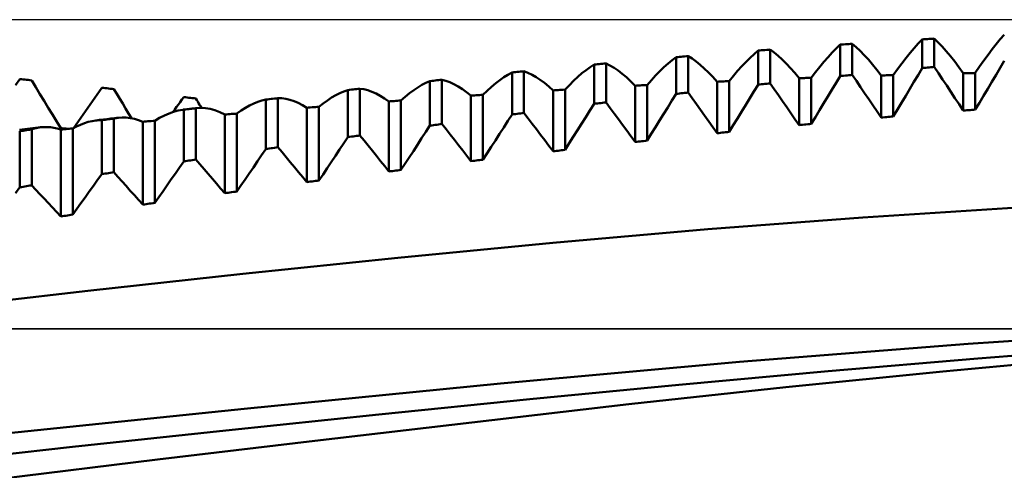
# Model space of a CAD drawing. Units: millimetres. Extents: x -114 to 100, y -37 to 53.
# Drawn here: x 34 to 46, y 1 to 7 of the extents above; entities that cross this region are included whole.
import ezdxf

# ---------------------------------------------------------------- set-up
doc = ezdxf.new("R2010")
doc.units = ezdxf.units.MM
doc.header["$LTSCALE"] = 5.35
for name, color, linetype in [('1', 4, 'CONTINUOUS'), ('CUT', 1, 'CONTINUOUS'), ('NOCUT', 7, 'CONTINUOUS')]:
    doc.layers.add(name, color=color, linetype=linetype)

msp = doc.modelspace()

# ---------------------------------------------------------------- linework, layer by layer
at = {"layer": '1', "color": 4, "linetype": 'CONTINUOUS', "lineweight": 50}
for p, q in [((44.951, 6.559), (45, 6.61)), ((45, 6.61), (45.021, 6.611)), ((45, 6.26), (45, 6.61)), ((45.021, 6.611), (45.042, 6.613)), ((45.042, 6.613), (45.063, 6.614)), ((45.063, 6.614), (45.083, 6.615)), ((45.083, 6.615), (45.104, 6.616)), ((45.104, 6.616), (45.125, 6.617)), ((45.125, 6.617), (45.146, 6.619)), ((45.194, 6.573), (45.146, 6.619)), ((45.146, 6.274), (45.146, 6.619)), ((45.902, 6.552), (45.951, 6.611)), ((45.951, 6.611), (46, 6.666)), ((43.063, 6.478), (43.083, 6.48)), ((43.083, 6.48), (43.104, 6.482)), ((43.104, 6.482), (43.125, 6.483)), ((43.125, 6.483), (43.146, 6.485)), ((43.194, 6.449), (43.146, 6.485)), ((43.146, 6.074), (43.146, 6.485)), ((43.902, 6.449), (43.951, 6.5)), ((43.951, 6.5), (44, 6.546)), ((44, 6.546), (44.021, 6.547)), ((44, 6.163), (44, 6.546)), ((44.021, 6.547), (44.042, 6.549)), ((44.042, 6.549), (44.063, 6.55)), ((44.063, 6.55), (44.083, 6.552)), ((44.083, 6.552), (44.104, 6.553)), ((44.104, 6.553), (44.125, 6.554)), ((44.125, 6.554), (44.146, 6.556)), ((44.194, 6.515), (44.146, 6.556)), ((44.146, 6.178), (44.146, 6.556)), ((44.244, 6.469), (44.194, 6.515)), ((44.852, 6.446), (44.902, 6.504)), ((44.902, 6.504), (44.951, 6.559)), ((45.244, 6.522), (45.194, 6.573)), ((45.293, 6.466), (45.244, 6.522)), ((45.802, 6.422), (45.852, 6.489)), ((45.852, 6.489), (45.902, 6.552)), ((41.951, 6.356), (42, 6.393)), ((42, 6.393), (42.021, 6.395)), ((42, 5.945), (42, 6.393)), ((42.021, 6.395), (42.042, 6.397)), ((42.042, 6.397), (42.063, 6.399)), ((42.063, 6.399), (42.083, 6.4)), ((42.083, 6.4), (42.104, 6.402)), ((42.104, 6.402), (42.125, 6.404)), ((42.125, 6.404), (42.146, 6.406)), ((42.194, 6.376), (42.146, 6.406)), ((42.146, 5.962), (42.146, 6.406)), ((42.244, 6.341), (42.194, 6.376)), ((42.852, 6.337), (42.902, 6.387)), ((42.902, 6.387), (42.951, 6.432)), ((42.951, 6.432), (43, 6.474)), ((43, 6.474), (43.021, 6.475)), ((43, 6.058), (43, 6.474)), ((43.021, 6.475), (43.042, 6.477)), ((43.042, 6.477), (43.063, 6.478)), ((43.244, 6.409), (43.194, 6.449)), ((43.293, 6.364), (43.244, 6.409)), ((43.344, 6.314), (43.293, 6.364)), ((43.802, 6.338), (43.852, 6.395)), ((43.852, 6.395), (43.902, 6.449)), ((44.293, 6.419), (44.244, 6.469)), ((44.344, 6.364), (44.293, 6.419)), ((44.395, 6.304), (44.344, 6.364)), ((44.75, 6.318), (44.802, 6.384)), ((44.802, 6.384), (44.852, 6.446)), ((45.344, 6.406), (45.293, 6.466)), ((45.395, 6.341), (45.344, 6.406)), ((45.75, 6.352), (45.802, 6.422)), ((40.902, 6.236), (40.951, 6.272)), ((40.951, 6.272), (41, 6.304)), ((41, 6.304), (41.021, 6.306)), ((41, 5.824), (41, 6.304)), ((41.021, 6.306), (41.042, 6.308)), ((41.042, 6.308), (41.063, 6.31)), ((41.063, 6.31), (41.083, 6.312)), ((41.083, 6.312), (41.104, 6.314)), ((41.104, 6.314), (41.125, 6.316)), ((41.125, 6.316), (41.146, 6.318)), ((41.194, 6.294), (41.146, 6.318)), ((41.146, 5.842), (41.146, 6.318)), ((41.244, 6.265), (41.194, 6.294)), ((41.293, 6.231), (41.244, 6.265)), ((41.802, 6.222), (41.852, 6.271)), ((41.852, 6.271), (41.902, 6.316)), ((41.902, 6.316), (41.951, 6.356)), ((42.293, 6.301), (42.244, 6.341)), ((42.344, 6.257), (42.293, 6.301)), ((42.395, 6.208), (42.344, 6.257)), ((42.75, 6.227), (42.802, 6.284)), ((42.802, 6.284), (42.852, 6.337)), ((43.395, 6.26), (43.344, 6.314)), ((43.447, 6.201), (43.395, 6.26)), ((43.699, 6.211), (43.75, 6.276)), ((43.75, 6.276), (43.802, 6.338)), ((44.447, 6.24), (44.395, 6.304)), ((44.646, 6.175), (44.699, 6.248)), ((44.699, 6.248), (44.75, 6.318)), ((44.949, 6.176), (45, 6.26)), ((45, 6.26), (45.021, 6.262)), ((45.021, 6.262), (45.042, 6.264)), ((45.042, 6.264), (45.063, 6.266)), ((45.063, 6.266), (45.083, 6.268)), ((45.083, 6.268), (45.104, 6.27)), ((45.104, 6.27), (45.125, 6.272)), ((45.125, 6.272), (45.146, 6.274)), ((45.197, 6.198), (45.146, 6.274)), ((45.447, 6.272), (45.395, 6.341)), ((45.5, 6.198), (45.447, 6.272)), ((45.646, 6.201), (45.699, 6.278)), ((45.699, 6.278), (45.75, 6.352)), ((45.899, 6.179), (45.949, 6.264)), ((45.949, 6.264), (46, 6.349)), ((33.949, 6.053), (34, 6.126)), ((34.021, 6.124), (34, 6.126)), ((34.042, 6.122), (34.021, 6.124)), ((34.063, 6.12), (34.042, 6.122)), ((39.852, 6.114), (39.902, 6.149)), ((39.902, 6.149), (39.951, 6.18)), ((39.951, 6.18), (40, 6.207)), ((40, 6.207), (40.021, 6.209)), ((40, 5.695), (40, 6.207)), ((40.021, 6.209), (40.042, 6.211)), ((40.042, 6.211), (40.063, 6.213)), ((40.063, 6.213), (40.083, 6.215)), ((40.083, 6.215), (40.104, 6.217)), ((40.104, 6.217), (40.125, 6.22)), ((40.125, 6.22), (40.146, 6.222)), ((40.194, 6.203), (40.146, 6.222)), ((40.146, 5.714), (40.146, 6.222)), ((40.244, 6.18), (40.194, 6.203)), ((40.293, 6.151), (40.244, 6.18)), ((40.344, 6.118), (40.293, 6.151)), ((40.75, 6.105), (40.802, 6.153)), ((40.802, 6.153), (40.852, 6.197)), ((40.852, 6.197), (40.902, 6.236)), ((41.344, 6.192), (41.293, 6.231)), ((41.395, 6.148), (41.344, 6.192)), ((41.447, 6.099), (41.395, 6.148)), ((41.699, 6.114), (41.75, 6.17)), ((41.75, 6.17), (41.802, 6.222)), ((42.447, 6.154), (42.395, 6.208)), ((42.5, 6.095), (42.447, 6.154)), ((42.646, 6.102), (42.699, 6.166)), ((42.699, 6.166), (42.75, 6.227)), ((43.5, 6.137), (43.447, 6.201)), ((43.5, 6.137), (43.521, 6.138)), ((43.5, 5.566), (43.5, 6.137)), ((43.521, 6.138), (43.542, 6.138)), ((43.542, 6.138), (43.563, 6.139)), ((43.563, 6.139), (43.583, 6.14)), ((43.583, 6.14), (43.604, 6.141)), ((43.604, 6.141), (43.625, 6.141)), ((43.625, 6.141), (43.646, 6.142)), ((43.646, 6.142), (43.699, 6.211)), ((43.646, 5.58), (43.646, 6.142)), ((43.949, 6.08), (44, 6.163)), ((44, 6.163), (44.021, 6.165)), ((44.021, 6.165), (44.042, 6.167)), ((44.042, 6.167), (44.063, 6.169)), ((44.063, 6.169), (44.083, 6.171)), ((44.083, 6.171), (44.104, 6.174)), ((44.104, 6.174), (44.125, 6.176)), ((44.125, 6.176), (44.146, 6.178)), ((44.197, 6.104), (44.146, 6.178)), ((44.5, 6.171), (44.447, 6.24)), ((44.5, 6.171), (44.521, 6.171)), ((44.5, 5.658), (44.5, 6.171)), ((44.521, 6.171), (44.542, 6.172)), ((44.542, 6.172), (44.563, 6.173)), ((44.563, 6.173), (44.583, 6.173)), ((44.583, 6.173), (44.604, 6.174)), ((44.604, 6.174), (44.625, 6.175)), ((44.625, 6.175), (44.646, 6.175)), ((44.646, 5.671), (44.646, 6.175)), ((44.899, 6.091), (44.949, 6.176)), ((45.247, 6.123), (45.197, 6.198)), ((45.298, 6.047), (45.247, 6.123)), ((45.5, 6.198), (45.521, 6.198)), ((45.5, 5.743), (45.5, 6.198)), ((45.521, 6.198), (45.542, 6.199)), ((45.542, 6.199), (45.563, 6.199)), ((45.563, 6.199), (45.583, 6.2)), ((45.583, 6.2), (45.604, 6.2)), ((45.604, 6.2), (45.625, 6.2)), ((45.625, 6.2), (45.646, 6.201)), ((45.646, 5.754), (45.646, 6.201)), ((45.848, 6.094), (45.899, 6.179)), ((34.083, 6.118), (34.063, 6.12)), ((34.104, 6.116), (34.083, 6.118)), ((34.125, 6.114), (34.104, 6.116)), ((34.146, 6.111), (34.125, 6.114)), ((34.197, 6.028), (34.146, 6.111)), ((34.247, 5.944), (34.197, 6.028)), ((34.943, 5.939), (35, 6.02)), ((35.021, 6.018), (35, 6.02)), ((35.042, 6.016), (35.021, 6.018)), ((35.063, 6.014), (35.042, 6.016)), ((35.083, 6.011), (35.063, 6.014)), ((35.104, 6.009), (35.083, 6.011)), ((35.125, 6.007), (35.104, 6.009)), ((35.146, 6.004), (35.125, 6.007)), ((35.182, 5.945), (35.146, 6.004)), ((38.063, 6), (38.083, 6.002)), ((38.083, 6.002), (38.104, 6.005)), ((38.104, 6.005), (38.125, 6.007)), ((38.125, 6.007), (38.146, 6.009)), ((38.194, 6.002), (38.146, 6.009)), ((38.146, 5.44), (38.146, 6.009)), ((38.244, 5.99), (38.194, 6.002)), ((38.802, 5.991), (38.852, 6.025)), ((38.852, 6.025), (38.902, 6.055)), ((38.902, 6.055), (38.951, 6.081)), ((38.951, 6.081), (39, 6.103)), ((39, 6.103), (39.021, 6.105)), ((39, 5.56), (39, 6.103)), ((39.021, 6.105), (39.042, 6.107)), ((39.042, 6.107), (39.063, 6.11)), ((39.063, 6.11), (39.083, 6.112)), ((39.083, 6.112), (39.104, 6.114)), ((39.104, 6.114), (39.125, 6.116)), ((39.125, 6.116), (39.146, 6.119)), ((39.194, 6.106), (39.146, 6.119)), ((39.146, 5.58), (39.146, 6.119)), ((39.244, 6.088), (39.194, 6.106)), ((39.293, 6.065), (39.244, 6.088)), ((39.344, 6.038), (39.293, 6.065)), ((39.395, 6.005), (39.344, 6.038)), ((39.447, 5.967), (39.395, 6.005)), ((39.699, 5.985), (39.75, 6.032)), ((39.75, 6.032), (39.802, 6.075)), ((39.802, 6.075), (39.852, 6.114)), ((40.395, 6.08), (40.344, 6.118)), ((40.447, 6.037), (40.395, 6.08)), ((40.5, 5.989), (40.447, 6.037)), ((40.646, 5.998), (40.699, 6.053)), ((40.699, 6.053), (40.75, 6.105)), ((41.5, 6.046), (41.447, 6.099)), ((41.5, 6.046), (41.521, 6.047)), ((41.5, 5.361), (41.5, 6.046)), ((41.521, 6.047), (41.542, 6.048)), ((41.542, 6.048), (41.563, 6.049)), ((41.563, 6.049), (41.583, 6.051)), ((41.583, 6.051), (41.604, 6.052)), ((41.604, 6.052), (41.625, 6.053)), ((41.625, 6.053), (41.646, 6.054)), ((41.646, 6.054), (41.699, 6.114)), ((41.646, 5.377), (41.646, 6.054)), ((42.5, 6.095), (42.521, 6.096)), ((42.5, 5.467), (42.5, 6.095)), ((42.521, 6.096), (42.542, 6.097)), ((42.542, 6.097), (42.563, 6.098)), ((42.563, 6.098), (42.583, 6.099)), ((42.583, 6.099), (42.604, 6.1)), ((42.604, 6.1), (42.625, 6.101)), ((42.625, 6.101), (42.646, 6.102)), ((42.646, 5.482), (42.646, 6.102)), ((42.949, 5.976), (43, 6.058)), ((43, 6.058), (43.021, 6.061)), ((43.021, 6.061), (43.042, 6.063)), ((43.042, 6.063), (43.063, 6.065)), ((43.063, 6.065), (43.083, 6.067)), ((43.083, 6.067), (43.104, 6.07)), ((43.104, 6.07), (43.125, 6.072)), ((43.125, 6.072), (43.146, 6.074)), ((43.197, 6.002), (43.146, 6.074)), ((43.247, 5.93), (43.197, 6.002)), ((43.899, 5.996), (43.949, 6.08)), ((44.247, 6.03), (44.197, 6.104)), ((44.298, 5.956), (44.247, 6.03)), ((44.798, 5.923), (44.848, 6.007)), ((44.848, 6.007), (44.899, 6.091)), ((45.348, 5.971), (45.298, 6.047)), ((45.747, 5.924), (45.798, 6.009)), ((45.798, 6.009), (45.848, 6.094)), ((34.298, 5.861), (34.247, 5.944)), ((34.886, 5.858), (34.943, 5.939)), ((35.219, 5.886), (35.182, 5.945)), ((35.255, 5.827), (35.219, 5.886)), ((35.978, 5.877), (36, 5.907)), ((36.021, 5.905), (36, 5.907)), ((36.042, 5.902), (36.021, 5.905)), ((36.063, 5.9), (36.042, 5.902)), ((36.083, 5.898), (36.063, 5.9)), ((36.104, 5.895), (36.083, 5.898)), ((36.125, 5.893), (36.104, 5.895)), ((36.146, 5.89), (36.125, 5.893)), ((36.158, 5.871), (36.146, 5.89)), ((37.021, 5.879), (37.042, 5.882)), ((37.042, 5.882), (37.063, 5.884)), ((37.063, 5.884), (37.083, 5.886)), ((37.083, 5.886), (37.104, 5.889)), ((37.104, 5.889), (37.125, 5.891)), ((37.125, 5.891), (37.146, 5.894)), ((37.194, 5.892), (37.146, 5.894)), ((37.146, 5.296), (37.146, 5.894)), ((37.244, 5.886), (37.194, 5.892)), ((37.293, 5.874), (37.244, 5.886)), ((37.75, 5.867), (37.802, 5.901)), ((37.802, 5.901), (37.852, 5.93)), ((37.852, 5.93), (37.902, 5.955)), ((37.902, 5.955), (37.951, 5.976)), ((37.951, 5.976), (38, 5.993)), ((38, 5.993), (38.021, 5.995)), ((38, 5.42), (38, 5.993)), ((38.021, 5.995), (38.042, 5.998)), ((38.042, 5.998), (38.063, 6)), ((38.293, 5.973), (38.244, 5.99)), ((38.344, 5.951), (38.293, 5.973)), ((38.395, 5.923), (38.344, 5.951)), ((38.447, 5.891), (38.395, 5.923)), ((38.5, 5.854), (38.447, 5.891)), ((38.646, 5.865), (38.699, 5.911)), ((38.699, 5.911), (38.75, 5.953)), ((38.75, 5.953), (38.802, 5.991)), ((39.5, 5.925), (39.447, 5.967)), ((39.5, 5.925), (39.521, 5.926)), ((39.5, 5.126), (39.5, 5.925)), ((39.521, 5.926), (39.542, 5.928)), ((39.542, 5.928), (39.563, 5.929)), ((39.563, 5.929), (39.583, 5.931)), ((39.583, 5.931), (39.604, 5.932)), ((39.604, 5.932), (39.625, 5.933)), ((39.625, 5.933), (39.646, 5.935)), ((39.646, 5.935), (39.699, 5.985)), ((39.646, 5.144), (39.646, 5.935)), ((40.5, 5.989), (40.521, 5.99)), ((40.5, 5.247), (40.5, 5.989)), ((40.521, 5.99), (40.542, 5.992)), ((40.542, 5.992), (40.563, 5.993)), ((40.563, 5.993), (40.584, 5.994)), ((40.584, 5.994), (40.604, 5.996)), ((40.604, 5.996), (40.625, 5.997)), ((40.625, 5.997), (40.646, 5.998)), ((40.646, 5.264), (40.646, 5.998)), ((41.949, 5.864), (42, 5.945)), ((42, 5.945), (42.021, 5.948)), ((42.021, 5.948), (42.042, 5.95)), ((42.042, 5.95), (42.063, 5.953)), ((42.063, 5.953), (42.083, 5.955)), ((42.083, 5.955), (42.104, 5.957)), ((42.104, 5.957), (42.125, 5.96)), ((42.125, 5.96), (42.146, 5.962)), ((42.197, 5.892), (42.146, 5.962)), ((42.247, 5.822), (42.197, 5.892)), ((42.848, 5.811), (42.899, 5.893)), ((42.899, 5.893), (42.949, 5.976)), ((43.298, 5.857), (43.247, 5.93)), ((43.798, 5.829), (43.848, 5.913)), ((43.848, 5.913), (43.899, 5.996)), ((44.348, 5.882), (44.298, 5.956)), ((44.399, 5.807), (44.348, 5.882)), ((44.747, 5.839), (44.798, 5.923)), ((45.399, 5.895), (45.348, 5.971)), ((45.449, 5.819), (45.399, 5.895)), ((45.697, 5.839), (45.747, 5.924)), ((34.348, 5.778), (34.298, 5.861)), ((34.399, 5.695), (34.348, 5.778)), ((34.772, 5.695), (34.829, 5.777)), ((34.829, 5.777), (34.886, 5.858)), ((35.291, 5.767), (35.255, 5.827)), ((35.328, 5.708), (35.291, 5.767)), ((35.892, 5.757), (35.913, 5.787)), ((35.913, 5.787), (35.935, 5.817)), ((35.935, 5.817), (35.957, 5.847)), ((35.957, 5.847), (35.978, 5.877)), ((36.041, 5.76), (36.069, 5.763)), ((36.042, 5.76), (36.063, 5.762)), ((36.063, 5.762), (36.083, 5.765)), ((36.069, 5.763), (36.096, 5.766)), ((36.083, 5.765), (36.104, 5.767)), ((36.096, 5.766), (36.123, 5.77)), ((36.104, 5.767), (36.125, 5.77)), ((36.123, 5.77), (36.15, 5.773)), ((36.125, 5.77), (36.146, 5.773)), ((36.146, 5.773), (36.147, 5.773)), ((36.146, 5.146), (36.146, 5.773)), ((36.147, 5.773), (36.148, 5.773)), ((36.147, 5.773), (36.147, 5.773)), ((36.148, 5.773), (36.149, 5.773)), ((36.149, 5.773), (36.15, 5.773)), ((36.15, 5.773), (36.206, 5.777)), ((36.15, 5.773), (36.15, 5.773)), ((36.17, 5.852), (36.158, 5.871)), ((36.181, 5.833), (36.17, 5.852)), ((36.193, 5.814), (36.181, 5.833)), ((36.205, 5.796), (36.193, 5.814)), ((36.217, 5.777), (36.205, 5.796)), ((36.263, 5.774), (36.206, 5.777)), ((36.321, 5.764), (36.263, 5.774)), ((36.38, 5.747), (36.321, 5.764)), ((36.699, 5.743), (36.75, 5.776)), ((36.75, 5.776), (36.802, 5.804)), ((36.802, 5.804), (36.852, 5.828)), ((36.852, 5.828), (36.902, 5.849)), ((36.902, 5.849), (36.951, 5.865)), ((36.951, 5.865), (37, 5.877)), ((37, 5.877), (37.021, 5.879)), ((37, 5.274), (37, 5.877)), ((37.344, 5.857), (37.293, 5.874)), ((37.395, 5.836), (37.344, 5.857)), ((37.447, 5.809), (37.395, 5.836)), ((37.5, 5.778), (37.447, 5.809)), ((37.5, 5.778), (37.521, 5.779)), ((37.5, 4.871), (37.5, 5.778)), ((37.521, 5.779), (37.542, 5.781)), ((37.542, 5.781), (37.563, 5.783)), ((37.563, 5.783), (37.583, 5.784)), ((37.583, 5.784), (37.604, 5.786)), ((37.604, 5.786), (37.625, 5.787)), ((37.625, 5.787), (37.646, 5.789)), ((37.646, 5.789), (37.699, 5.83)), ((37.646, 4.89), (37.646, 5.789)), ((37.699, 5.83), (37.75, 5.867)), ((38.5, 5.854), (38.521, 5.856)), ((38.5, 5.001), (38.5, 5.854)), ((38.521, 5.856), (38.542, 5.857)), ((38.542, 5.857), (38.563, 5.859)), ((38.563, 5.859), (38.583, 5.86)), ((38.583, 5.86), (38.604, 5.862)), ((38.604, 5.862), (38.625, 5.864)), ((38.625, 5.864), (38.646, 5.865)), ((38.646, 5.02), (38.646, 5.865)), ((40.949, 5.744), (41, 5.824)), ((41, 5.824), (41.021, 5.827)), ((41.021, 5.827), (41.042, 5.829)), ((41.042, 5.829), (41.063, 5.832)), ((41.063, 5.832), (41.083, 5.835)), ((41.083, 5.835), (41.104, 5.837)), ((41.104, 5.837), (41.125, 5.84)), ((41.125, 5.84), (41.146, 5.842)), ((41.197, 5.774), (41.146, 5.842)), ((41.247, 5.706), (41.197, 5.774)), ((41.848, 5.701), (41.899, 5.782)), ((41.899, 5.782), (41.949, 5.864)), ((42.298, 5.751), (42.247, 5.822)), ((42.798, 5.728), (42.848, 5.811)), ((43.348, 5.785), (43.298, 5.857)), ((43.399, 5.712), (43.348, 5.785)), ((43.747, 5.746), (43.798, 5.829)), ((44.449, 5.733), (44.399, 5.807)), ((44.697, 5.755), (44.747, 5.839)), ((45.5, 5.743), (45.449, 5.819)), ((45.646, 5.754), (45.697, 5.839)), ((34.449, 5.612), (34.399, 5.695)), ((34.715, 5.614), (34.772, 5.695)), ((35.065, 5.639), (35.111, 5.645)), ((35.083, 5.637), (35.104, 5.64)), ((35.104, 5.64), (35.125, 5.643)), ((35.111, 5.645), (35.157, 5.65)), ((35.125, 5.643), (35.146, 5.645)), ((35.146, 5.645), (35.155, 5.648)), ((35.146, 4.991), (35.146, 5.645)), ((35.155, 5.648), (35.165, 5.65)), ((35.157, 5.65), (35.203, 5.656)), ((35.165, 5.65), (35.174, 5.652)), ((35.174, 5.652), (35.184, 5.653)), ((35.184, 5.653), (35.193, 5.655)), ((35.193, 5.655), (35.203, 5.656)), ((35.203, 5.656), (35.25, 5.659)), ((35.299, 5.658), (35.25, 5.659)), ((35.348, 5.652), (35.299, 5.658)), ((35.364, 5.649), (35.328, 5.708)), ((35.398, 5.641), (35.348, 5.652)), ((35.449, 5.626), (35.398, 5.641)), ((35.646, 5.619), (35.705, 5.654)), ((35.705, 5.654), (35.763, 5.684)), ((35.763, 5.684), (35.82, 5.709)), ((35.82, 5.709), (35.876, 5.729)), ((35.87, 5.727), (35.892, 5.757)), ((35.876, 5.729), (35.932, 5.744)), ((35.932, 5.744), (35.987, 5.753)), ((35.987, 5.753), (36.014, 5.756)), ((35.987, 5.753), (35.989, 5.753)), ((35.989, 5.753), (35.991, 5.753)), ((35.991, 5.753), (35.993, 5.754)), ((35.993, 5.754), (35.996, 5.754)), ((35.996, 5.754), (35.998, 5.754)), ((35.998, 5.754), (36, 5.754)), ((36, 5.754), (36.021, 5.757)), ((36, 5.124), (36, 5.754)), ((36.014, 5.756), (36.041, 5.76)), ((36.021, 5.757), (36.042, 5.76)), ((36.439, 5.724), (36.38, 5.747)), ((36.5, 5.695), (36.439, 5.724)), ((36.5, 5.695), (36.521, 5.696)), ((36.5, 4.736), (36.5, 5.695)), ((36.521, 5.696), (36.542, 5.698)), ((36.542, 5.698), (36.563, 5.7)), ((36.563, 5.7), (36.583, 5.702)), ((36.583, 5.702), (36.604, 5.704)), ((36.604, 5.704), (36.625, 5.705)), ((36.625, 5.705), (36.646, 5.707)), ((36.646, 5.707), (36.699, 5.743)), ((36.646, 4.756), (36.646, 5.707)), ((39.949, 5.616), (40, 5.695)), ((40, 5.695), (40.021, 5.698)), ((40.021, 5.698), (40.042, 5.7)), ((40.042, 5.7), (40.063, 5.703)), ((40.063, 5.703), (40.083, 5.706)), ((40.083, 5.706), (40.104, 5.709)), ((40.104, 5.709), (40.125, 5.711)), ((40.125, 5.711), (40.146, 5.714)), ((40.197, 5.648), (40.146, 5.714)), ((40.247, 5.582), (40.197, 5.648)), ((40.848, 5.583), (40.899, 5.663)), ((40.899, 5.663), (40.949, 5.744)), ((41.298, 5.637), (41.247, 5.706)), ((41.798, 5.62), (41.848, 5.701)), ((42.348, 5.681), (42.298, 5.751)), ((42.399, 5.61), (42.348, 5.681)), ((42.697, 5.564), (42.747, 5.646)), ((42.747, 5.646), (42.798, 5.728)), ((43.449, 5.639), (43.399, 5.712)), ((43.646, 5.58), (43.697, 5.663)), ((43.697, 5.663), (43.747, 5.746)), ((44.5, 5.658), (44.449, 5.733)), ((44.5, 5.658), (44.521, 5.66)), ((44.521, 5.66), (44.542, 5.662)), ((44.542, 5.662), (44.563, 5.664)), ((44.563, 5.664), (44.583, 5.665)), ((44.583, 5.665), (44.604, 5.667)), ((44.604, 5.667), (44.625, 5.669)), ((44.625, 5.669), (44.646, 5.671)), ((44.646, 5.671), (44.697, 5.755)), ((45.5, 5.743), (45.521, 5.744)), ((45.521, 5.744), (45.542, 5.746)), ((45.542, 5.746), (45.563, 5.748)), ((45.563, 5.748), (45.583, 5.749)), ((45.583, 5.749), (45.604, 5.751)), ((45.604, 5.751), (45.625, 5.753)), ((45.625, 5.753), (45.646, 5.754)), ((34.062, 5.515), (34.127, 5.523)), ((34.127, 5.523), (34.191, 5.531)), ((34.164, 5.519), (34.182, 5.524)), ((34.182, 5.524), (34.2, 5.529)), ((34.191, 5.531), (34.255, 5.539)), ((34.2, 5.529), (34.218, 5.533)), ((34.218, 5.533), (34.237, 5.536)), ((34.237, 5.536), (34.255, 5.539)), ((34.255, 5.539), (34.295, 5.542)), ((34.295, 5.542), (34.335, 5.542)), ((34.376, 5.539), (34.335, 5.542)), ((34.417, 5.533), (34.376, 5.539)), ((34.458, 5.524), (34.417, 5.533)), ((34.5, 5.529), (34.449, 5.612)), ((34.5, 5.511), (34.458, 5.524)), ((34.515, 5.528), (34.5, 5.529)), ((34.531, 5.526), (34.515, 5.528)), ((34.546, 5.525), (34.531, 5.526)), ((34.561, 5.523), (34.546, 5.525)), ((34.577, 5.522), (34.561, 5.523)), ((34.592, 5.52), (34.577, 5.522)), ((34.583, 5.519), (34.604, 5.521)), ((34.604, 5.521), (34.625, 5.523)), ((34.625, 5.523), (34.646, 5.525)), ((34.646, 5.525), (34.694, 5.55)), ((34.646, 4.475), (34.646, 5.525)), ((34.658, 5.532), (34.715, 5.614)), ((34.694, 5.55), (34.742, 5.571)), ((34.742, 5.571), (34.79, 5.589)), ((34.79, 5.589), (34.836, 5.604)), ((34.836, 5.604), (34.883, 5.615)), ((34.883, 5.615), (34.928, 5.622)), ((34.928, 5.622), (34.974, 5.628)), ((34.928, 5.622), (34.94, 5.623)), ((34.94, 5.623), (34.952, 5.625)), ((34.952, 5.625), (34.964, 5.625)), ((34.964, 5.625), (34.976, 5.626)), ((34.974, 5.628), (35.02, 5.633)), ((34.976, 5.626), (34.988, 5.626)), ((34.988, 5.626), (35, 5.626)), ((35, 5.626), (35.021, 5.629)), ((35, 4.968), (35, 5.626)), ((35.02, 5.633), (35.065, 5.639)), ((35.021, 5.629), (35.042, 5.632)), ((35.042, 5.632), (35.063, 5.635)), ((35.063, 5.635), (35.083, 5.637)), ((35.5, 5.606), (35.449, 5.626)), ((35.5, 5.606), (35.521, 5.608)), ((35.5, 4.597), (35.5, 5.606)), ((35.521, 5.608), (35.542, 5.61)), ((35.542, 5.61), (35.563, 5.612)), ((35.563, 5.612), (35.583, 5.613)), ((35.583, 5.613), (35.604, 5.615)), ((35.604, 5.615), (35.625, 5.617)), ((35.625, 5.617), (35.646, 5.619)), ((35.646, 4.618), (35.646, 5.619)), ((38.949, 5.482), (39, 5.56)), ((39, 5.56), (39.021, 5.563)), ((39.021, 5.563), (39.042, 5.566)), ((39.042, 5.566), (39.063, 5.569)), ((39.063, 5.569), (39.083, 5.571)), ((39.083, 5.571), (39.104, 5.574)), ((39.104, 5.574), (39.125, 5.577)), ((39.125, 5.577), (39.146, 5.58)), ((39.197, 5.516), (39.146, 5.58)), ((39.848, 5.458), (39.899, 5.537)), ((39.899, 5.537), (39.949, 5.616)), ((40.298, 5.515), (40.247, 5.582)), ((40.798, 5.503), (40.848, 5.583)), ((41.348, 5.568), (41.298, 5.637)), ((41.399, 5.499), (41.348, 5.568)), ((41.697, 5.458), (41.747, 5.539)), ((41.747, 5.539), (41.798, 5.62)), ((42.449, 5.539), (42.399, 5.61)), ((42.5, 5.467), (42.449, 5.539)), ((42.646, 5.482), (42.697, 5.564)), ((43.5, 5.566), (43.449, 5.639)), ((43.5, 5.566), (43.521, 5.568)), ((43.521, 5.568), (43.542, 5.57)), ((43.542, 5.57), (43.563, 5.572)), ((43.563, 5.572), (43.583, 5.574)), ((43.583, 5.574), (43.604, 5.576)), ((43.604, 5.576), (43.625, 5.578)), ((43.625, 5.578), (43.646, 5.58)), ((33.998, 5.507), (34.062, 5.515)), ((34, 5.493), (34.021, 5.495)), ((34, 4.808), (34, 5.493)), ((34.021, 5.495), (34.042, 5.498)), ((34.042, 5.498), (34.063, 5.501)), ((34.063, 5.501), (34.083, 5.504)), ((34.083, 5.504), (34.104, 5.507)), ((34.104, 5.507), (34.125, 5.51)), ((34.125, 5.51), (34.146, 5.513)), ((34.146, 5.513), (34.164, 5.519)), ((34.146, 4.831), (34.146, 5.513)), ((34.5, 5.511), (34.521, 5.513)), ((34.5, 4.453), (34.5, 5.511)), ((34.521, 5.513), (34.542, 5.515)), ((34.542, 5.515), (34.563, 5.517)), ((34.563, 5.517), (34.583, 5.519)), ((37.949, 5.344), (38, 5.42)), ((38, 5.42), (38.021, 5.423)), ((38.021, 5.423), (38.042, 5.426)), ((38.042, 5.426), (38.063, 5.429)), ((38.063, 5.429), (38.083, 5.432)), ((38.083, 5.432), (38.104, 5.435)), ((38.104, 5.435), (38.125, 5.437)), ((38.125, 5.437), (38.146, 5.44)), ((38.197, 5.378), (38.146, 5.44)), ((38.848, 5.327), (38.899, 5.405)), ((38.899, 5.405), (38.949, 5.482)), ((39.247, 5.451), (39.197, 5.516)), ((39.298, 5.387), (39.247, 5.451)), ((39.798, 5.379), (39.848, 5.458)), ((40.348, 5.448), (40.298, 5.515)), ((40.399, 5.381), (40.348, 5.448)), ((40.697, 5.344), (40.747, 5.423)), ((40.747, 5.423), (40.798, 5.503)), ((41.449, 5.43), (41.399, 5.499)), ((41.5, 5.361), (41.449, 5.43)), ((41.646, 5.377), (41.697, 5.458)), ((42.5, 5.467), (42.521, 5.469)), ((42.521, 5.469), (42.542, 5.472)), ((42.542, 5.472), (42.563, 5.474)), ((42.563, 5.474), (42.583, 5.476)), ((42.583, 5.476), (42.604, 5.478)), ((42.604, 5.478), (42.625, 5.48)), ((42.625, 5.48), (42.646, 5.482)), ((37.021, 5.277), (37.042, 5.28)), ((37.042, 5.28), (37.063, 5.283)), ((37.063, 5.283), (37.083, 5.286)), ((37.083, 5.286), (37.104, 5.29)), ((37.104, 5.29), (37.125, 5.293)), ((37.125, 5.293), (37.146, 5.296)), ((37.197, 5.236), (37.146, 5.296)), ((37.899, 5.268), (37.949, 5.344)), ((38.247, 5.316), (38.197, 5.378)), ((38.298, 5.253), (38.247, 5.316)), ((38.798, 5.25), (38.848, 5.327)), ((39.348, 5.322), (39.298, 5.387)), ((39.399, 5.257), (39.348, 5.322)), ((39.697, 5.222), (39.747, 5.301)), ((39.747, 5.301), (39.798, 5.379)), ((40.449, 5.314), (40.399, 5.381)), ((40.5, 5.247), (40.449, 5.314)), ((40.646, 5.264), (40.697, 5.344)), ((41.5, 5.361), (41.521, 5.363)), ((41.521, 5.363), (41.542, 5.365)), ((41.542, 5.365), (41.563, 5.368)), ((41.563, 5.368), (41.583, 5.37)), ((41.583, 5.37), (41.604, 5.372)), ((41.604, 5.372), (41.625, 5.375)), ((41.625, 5.375), (41.646, 5.377)), ((36.899, 5.125), (36.949, 5.2)), ((36.949, 5.2), (37, 5.274)), ((37, 5.274), (37.021, 5.277)), ((37.247, 5.175), (37.197, 5.236)), ((37.298, 5.115), (37.247, 5.175)), ((37.798, 5.116), (37.848, 5.192)), ((37.848, 5.192), (37.899, 5.268)), ((38.348, 5.191), (38.298, 5.253)), ((38.399, 5.128), (38.348, 5.191)), ((38.697, 5.096), (38.747, 5.173)), ((38.747, 5.173), (38.798, 5.25)), ((39.449, 5.192), (39.399, 5.257)), ((39.5, 5.126), (39.449, 5.192)), ((39.646, 5.144), (39.697, 5.222)), ((40.5, 5.247), (40.521, 5.249)), ((40.521, 5.249), (40.542, 5.252)), ((40.542, 5.252), (40.563, 5.254)), ((40.563, 5.254), (40.584, 5.257)), ((40.584, 5.257), (40.604, 5.259)), ((40.604, 5.259), (40.625, 5.261)), ((40.625, 5.261), (40.646, 5.264)), ((35.899, 4.978), (35.949, 5.051)), ((35.949, 5.051), (36, 5.124)), ((36, 5.124), (36.021, 5.127)), ((36.021, 5.127), (36.042, 5.13)), ((36.042, 5.13), (36.063, 5.133)), ((36.063, 5.133), (36.083, 5.136)), ((36.083, 5.136), (36.104, 5.14)), ((36.104, 5.14), (36.125, 5.143)), ((36.125, 5.143), (36.146, 5.146)), ((36.197, 5.088), (36.146, 5.146)), ((36.247, 5.03), (36.197, 5.088)), ((36.798, 4.977), (36.848, 5.051)), ((36.848, 5.051), (36.899, 5.125)), ((37.348, 5.054), (37.298, 5.115)), ((37.399, 4.993), (37.348, 5.054)), ((37.697, 4.965), (37.747, 5.041)), ((37.747, 5.041), (37.798, 5.116)), ((38.449, 5.064), (38.399, 5.128)), ((38.5, 5.001), (38.449, 5.064)), ((38.646, 5.02), (38.697, 5.096)), ((39.5, 5.126), (39.521, 5.129)), ((39.521, 5.129), (39.542, 5.131)), ((39.542, 5.131), (39.563, 5.134)), ((39.563, 5.134), (39.583, 5.137)), ((39.583, 5.137), (39.604, 5.139)), ((39.604, 5.139), (39.625, 5.142)), ((39.625, 5.142), (39.646, 5.144)), ((34.949, 4.897), (35, 4.968)), ((35, 4.968), (35.021, 4.971)), ((35.021, 4.971), (35.042, 4.975)), ((35.042, 4.975), (35.063, 4.978)), ((35.063, 4.978), (35.083, 4.981)), ((35.083, 4.981), (35.104, 4.984)), ((35.104, 4.984), (35.125, 4.988)), ((35.125, 4.988), (35.146, 4.991)), ((35.197, 4.935), (35.146, 4.991)), ((35.247, 4.88), (35.197, 4.935)), ((35.848, 4.906), (35.899, 4.978)), ((36.298, 4.972), (36.247, 5.03)), ((36.348, 4.913), (36.298, 4.972)), ((36.747, 4.903), (36.798, 4.977)), ((37.449, 4.932), (37.399, 4.993)), ((37.5, 4.871), (37.449, 4.932)), ((37.646, 4.89), (37.697, 4.965)), ((38.5, 5.001), (38.521, 5.004)), ((38.521, 5.004), (38.542, 5.006)), ((38.542, 5.006), (38.563, 5.009)), ((38.563, 5.009), (38.583, 5.012)), ((38.583, 5.012), (38.604, 5.014)), ((38.604, 5.014), (38.625, 5.017)), ((38.625, 5.017), (38.646, 5.02)), ((33.949, 4.738), (34, 4.808)), ((34, 4.808), (34.021, 4.811)), ((34.021, 4.811), (34.042, 4.814)), ((34.042, 4.814), (34.063, 4.818)), ((34.063, 4.818), (34.083, 4.821)), ((34.083, 4.821), (34.104, 4.824)), ((34.104, 4.824), (34.125, 4.828)), ((34.125, 4.828), (34.146, 4.831)), ((34.197, 4.778), (34.146, 4.831)), ((34.848, 4.755), (34.899, 4.826)), ((34.899, 4.826), (34.949, 4.897)), ((35.298, 4.824), (35.247, 4.88)), ((35.348, 4.767), (35.298, 4.824)), ((35.747, 4.761), (35.798, 4.833)), ((35.798, 4.833), (35.848, 4.906)), ((36.399, 4.854), (36.348, 4.913)), ((36.449, 4.795), (36.399, 4.854)), ((36.646, 4.756), (36.697, 4.83)), ((36.697, 4.83), (36.747, 4.903)), ((37.5, 4.871), (37.521, 4.874)), ((37.521, 4.874), (37.542, 4.877)), ((37.542, 4.877), (37.563, 4.879)), ((37.563, 4.879), (37.583, 4.882)), ((37.583, 4.882), (37.604, 4.885)), ((37.604, 4.885), (37.625, 4.888)), ((37.625, 4.888), (37.646, 4.89)), ((34.247, 4.724), (34.197, 4.778)), ((34.298, 4.671), (34.247, 4.724)), ((34.747, 4.615), (34.798, 4.685)), ((34.798, 4.685), (34.848, 4.755)), ((35.399, 4.711), (35.348, 4.767)), ((35.449, 4.654), (35.399, 4.711)), ((35.646, 4.618), (35.697, 4.689)), ((35.697, 4.689), (35.747, 4.761)), ((36.5, 4.736), (36.449, 4.795)), ((36.5, 4.736), (36.521, 4.739)), ((36.521, 4.739), (36.542, 4.742)), ((36.542, 4.742), (36.563, 4.745)), ((36.563, 4.745), (36.583, 4.748)), ((36.583, 4.748), (36.604, 4.751)), ((36.604, 4.751), (36.625, 4.753)), ((36.625, 4.753), (36.646, 4.756)), ((34.348, 4.617), (34.298, 4.671)), ((34.399, 4.562), (34.348, 4.617)), ((34.449, 4.508), (34.399, 4.562)), ((34.697, 4.544), (34.747, 4.615)), ((35.5, 4.597), (35.449, 4.654)), ((35.5, 4.597), (35.521, 4.6)), ((35.521, 4.6), (35.542, 4.603)), ((35.542, 4.603), (35.563, 4.606)), ((35.563, 4.606), (35.583, 4.609)), ((35.583, 4.609), (35.604, 4.612)), ((35.604, 4.612), (35.625, 4.615)), ((35.625, 4.615), (35.646, 4.618)), ((44.275, 4.439), (46.164, 4.562)), ((34.5, 4.453), (34.449, 4.508)), ((34.5, 4.453), (34.521, 4.456)), ((34.521, 4.456), (34.542, 4.459)), ((34.542, 4.459), (34.563, 4.462)), ((34.563, 4.462), (34.583, 4.465)), ((34.583, 4.465), (34.604, 4.468)), ((34.604, 4.468), (34.625, 4.471)), ((34.625, 4.471), (34.646, 4.475)), ((34.646, 4.475), (34.697, 4.544)), ((42.387, 4.296), (44.275, 4.439)), ((40.498, 4.131), (42.387, 4.296)), ((38.609, 3.95), (40.498, 4.131)), ((36.721, 3.755), (38.609, 3.95)), ((34.832, 3.547), (36.721, 3.755)), ((32.943, 3.326), (34.832, 3.547)), ((45.56, 2.899), (48.17, 3.076)), ((42.771, 2.681), (45.56, 2.899)), ((45.677, 2.722), (47.501, 2.865)), ((39.861, 2.418), (42.771, 2.681)), ((43.854, 2.569), (45.677, 2.722)), ((45.251, 2.564), (47.165, 2.743)), ((42.032, 2.403), (43.854, 2.569)), ((43.337, 2.371), (45.251, 2.564)), ((36.737, 2.111), (39.861, 2.418)), ((40.218, 2.227), (42.032, 2.403)), ((41.423, 2.164), (43.337, 2.371)), ((38.378, 2.041), (40.218, 2.227)), ((39.509, 1.944), (41.423, 2.164)), ((33.416, 1.768), (36.737, 2.111)), ((36.511, 1.846), (38.378, 2.041)), ((37.595, 1.719), (39.509, 1.944)), ((34.645, 1.646), (36.511, 1.846)), ((35.681, 1.491), (37.595, 1.719)), ((32.779, 1.44), (34.645, 1.646)), ((33.767, 1.258), (35.681, 1.491))]:
    msp.add_line(p, q, dxfattribs=at)
at = {"layer": 'CUT', "color": 1, "linetype": 'CONTINUOUS', "lineweight": 25}
for p, q in [((57.146, 6.85), (23.5, 6.85)), ((23.5, 3.083), (57.49, 3.083))]:
    msp.add_line(p, q, dxfattribs=at)
at = {"layer": 'NOCUT', "color": 7, "linetype": 'CONTINUOUS', "lineweight": 25}
msp.add_line((57.49, 3.083), (23.5, 3.083), dxfattribs=at)

doc.saveas('drawing.dxf')
